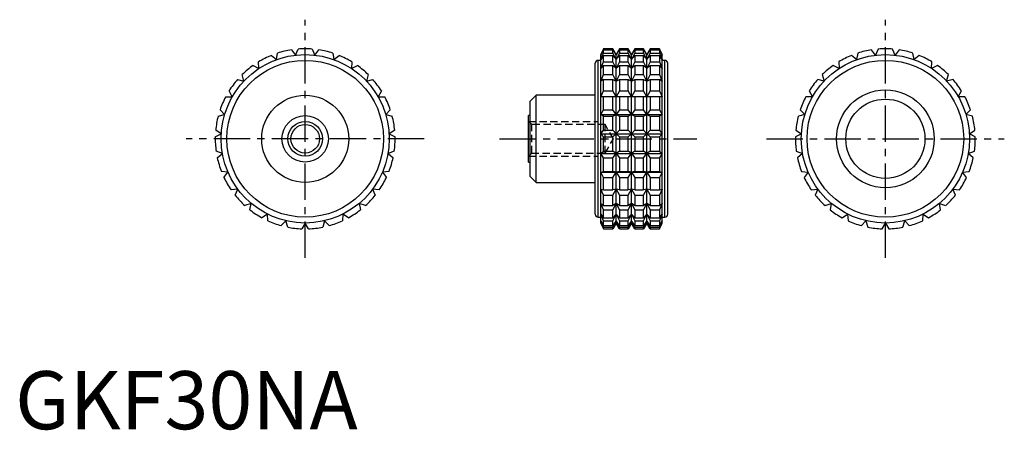
# Model space of a CAD drawing. Extents: x 1 to 171, y 0 to 71.
import ezdxf

# ---------------------------------------------------------------- set-up
doc = ezdxf.new("R2010")
doc.units = 0
doc.header["$LTSCALE"] = 5
doc.linetypes.add('CENTER', pattern=[2, 1.25, -0.25, 0.25, -0.25])
doc.linetypes.add('HIDDEN', pattern=[0.375, 0.25, -0.125])
doc.layers.get('0').update_dxf_attribs({"linetype": 'CONTINUOUS'})
for name, color, linetype in [('1', 1, 'CENTER'), ('2', 2, 'HIDDEN'), ('3', 3, 'CONTINUOUS')]:
    doc.layers.add(name, color=color, linetype=linetype)
doc.styles.add('STANDARD1', font='txt')

msp = doc.modelspace()

# ---------------------------------------------------------------- linework, layer by layer
for p, q in [((45.04, 63.63), (45.24, 64.75)), ((47.63, 65.32), (48.32, 64.4)), ((48.32, 64.4), (48.77, 65.45)), ((51.23, 65.45), (51.68, 64.4)), ((51.68, 64.4), (52.37, 65.32)), ((54.76, 64.75), (54.96, 63.63)), ((101.43, 65.5), (100.96, 64.5)), ((100.96, 64.4), (101.43, 65.45)), ((101.43, 65.32), (100.96, 64.4)), ((100.96, 63.63), (101.43, 64.75)), ((100.96, 35.5), (100.96, 64.5)), ((103.03, 65.5), (101.43, 65.5)), ((101.43, 65.45), (101.43, 65.5)), ((101.43, 65.45), (103.03, 65.45)), ((101.43, 64.75), (101.43, 65.32)), ((101.43, 65.32), (103.03, 65.32)), ((101.43, 64.75), (103.03, 64.75)), ((103.61, 64.5), (103.03, 65.5)), ((103.03, 65.45), (103.03, 65.5)), ((103.61, 64.4), (103.03, 65.45)), ((103.03, 64.75), (103.03, 65.32)), ((103.03, 65.32), (103.61, 64.4)), ((103.61, 63.63), (103.03, 64.75)), ((104.18, 65.5), (103.61, 64.5)), ((104.18, 65.45), (103.61, 64.4)), ((103.61, 64.4), (104.18, 65.32)), ((104.18, 64.75), (103.61, 63.63)), ((103.61, 35.5), (103.61, 64.5)), ((105.67, 65.5), (104.18, 65.5)), ((104.18, 65.5), (104.18, 65.45)), ((104.18, 65.45), (105.67, 65.45)), ((104.18, 65.32), (105.67, 65.32)), ((104.18, 65.32), (104.18, 64.75)), ((104.18, 64.75), (105.67, 64.75)), ((106.25, 64.5), (105.67, 65.5)), ((105.67, 65.45), (105.67, 65.5)), ((106.25, 64.4), (105.67, 65.45)), ((105.67, 64.75), (105.67, 65.32)), ((105.67, 65.32), (106.25, 64.4)), ((106.25, 63.63), (105.67, 64.75)), ((106.83, 65.5), (106.25, 64.5)), ((106.83, 65.45), (106.25, 64.4)), ((106.25, 64.4), (106.83, 65.32)), ((106.83, 64.75), (106.25, 63.63)), ((106.25, 35.5), (106.25, 64.5)), ((108.32, 65.5), (106.83, 65.5)), ((106.83, 65.5), (106.83, 65.45)), ((106.83, 65.45), (108.32, 65.45)), ((106.83, 65.32), (108.32, 65.32)), ((106.83, 65.32), (106.83, 64.75)), ((106.83, 64.75), (108.32, 64.75)), ((108.89, 64.5), (108.32, 65.5)), ((108.32, 65.45), (108.32, 65.5)), ((108.89, 64.4), (108.32, 65.45)), ((108.32, 64.75), (108.32, 65.32)), ((108.32, 65.32), (108.89, 64.4)), ((108.89, 63.63), (108.32, 64.75)), ((109.47, 65.5), (108.89, 64.5)), ((109.47, 65.45), (108.89, 64.4)), ((108.89, 64.4), (109.47, 65.32)), ((109.47, 64.75), (108.89, 63.63)), ((108.89, 35.5), (108.89, 64.5)), ((111.07, 65.5), (109.47, 65.5)), ((109.47, 65.5), (109.47, 65.45)), ((109.47, 65.45), (111.07, 65.45)), ((109.47, 65.32), (111.07, 65.32)), ((109.47, 65.32), (109.47, 64.75)), ((109.47, 64.75), (111.07, 64.75)), ((111.54, 64.5), (111.07, 65.5)), ((111.07, 65.5), (111.07, 65.45)), ((111.07, 65.45), (111.54, 64.4)), ((111.54, 64.4), (111.07, 65.32)), ((111.07, 65.32), (111.07, 64.75)), ((111.07, 64.75), (111.54, 63.63)), ((111.54, 35.5), (111.54, 64.5)), ((145.24, 64.75), (145.04, 63.63)), ((148.32, 64.4), (147.63, 65.32)), ((148.77, 65.45), (148.32, 64.4)), ((151.68, 64.4), (151.23, 65.45)), ((152.37, 65.32), (151.68, 64.4)), ((154.96, 63.63), (154.76, 64.75)), ((42.03, 62.11), (41.97, 63.26)), ((44.17, 64.36), (45.04, 63.63)), ((54.96, 63.63), (55.83, 64.36)), ((58.03, 63.26), (57.97, 62.11)), ((100, 37), (100, 63)), ((100.96, 63.5), (100.5, 63.5)), ((100.5, 36.5), (100.5, 63.5)), ((101.43, 64.36), (100.96, 63.63)), ((100.96, 62.11), (101.43, 63.26)), ((101.43, 63.26), (101.43, 64.36)), ((101.43, 64.36), (103.03, 64.36)), ((101.43, 63.26), (103.03, 63.26)), ((103.03, 63.26), (103.03, 64.36)), ((103.03, 64.36), (103.61, 63.63)), ((103.61, 62.11), (103.03, 63.26)), ((103.61, 63.63), (104.18, 64.36)), ((104.18, 63.26), (103.61, 62.11)), ((104.18, 64.36), (105.67, 64.36)), ((104.18, 64.36), (104.18, 63.26)), ((104.18, 63.26), (105.67, 63.26)), ((105.67, 63.26), (105.67, 64.36)), ((105.67, 64.36), (106.25, 63.63)), ((106.25, 62.11), (105.67, 63.26)), ((106.25, 63.63), (106.83, 64.36)), ((106.83, 63.26), (106.25, 62.11)), ((106.83, 64.36), (108.32, 64.36)), ((106.83, 64.36), (106.83, 63.26)), ((106.83, 63.26), (108.32, 63.26)), ((108.32, 63.26), (108.32, 64.36)), ((108.32, 64.36), (108.89, 63.63)), ((108.89, 62.11), (108.32, 63.26)), ((108.89, 63.63), (109.47, 64.36)), ((109.47, 63.26), (108.89, 62.11)), ((109.47, 64.36), (111.07, 64.36)), ((109.47, 64.36), (109.47, 63.26)), ((109.47, 63.26), (111.07, 63.26)), ((111.54, 63.63), (111.07, 64.36)), ((111.07, 64.36), (111.07, 63.26)), ((111.07, 63.26), (111.54, 62.11)), ((112, 63.5), (111.54, 63.5)), ((112, 36.5), (112, 63.5)), ((112.5, 37), (112.5, 63)), ((141.97, 63.26), (142.03, 62.11)), ((145.04, 63.63), (144.17, 64.36)), ((155.83, 64.36), (154.96, 63.63)), ((157.97, 62.11), (158.03, 63.26)), ((41.01, 62.63), (42.03, 62.11)), ((57.97, 62.11), (58.99, 62.63)), ((101.43, 62.63), (100.96, 62.11)), ((101.43, 61.05), (101.43, 62.63)), ((101.43, 62.63), (103.03, 62.63)), ((103.03, 61.05), (103.03, 62.63)), ((103.03, 62.63), (103.61, 62.11)), ((103.61, 62.11), (104.18, 62.63)), ((104.18, 62.63), (105.67, 62.63)), ((104.18, 62.63), (104.18, 61.05)), ((105.67, 61.05), (105.67, 62.63)), ((105.67, 62.63), (106.25, 62.11)), ((106.25, 62.11), (106.83, 62.63)), ((106.83, 62.63), (108.32, 62.63)), ((106.83, 62.63), (106.83, 61.05)), ((108.32, 61.05), (108.32, 62.63)), ((108.32, 62.63), (108.89, 62.11)), ((108.89, 62.11), (109.47, 62.63)), ((109.47, 62.63), (111.07, 62.63)), ((109.47, 62.63), (109.47, 61.05)), ((111.54, 62.11), (111.07, 62.63)), ((111.07, 62.63), (111.07, 61.05)), ((142.03, 62.11), (141.01, 62.63)), ((158.99, 62.63), (157.97, 62.11)), ((38.34, 60.21), (39.45, 59.95)), ((39.45, 59.95), (39.13, 61.05)), ((60.87, 61.05), (60.55, 59.95)), ((60.55, 59.95), (61.66, 60.21)), ((100.96, 59.95), (101.43, 61.05)), ((101.43, 60.21), (100.96, 59.95)), ((101.43, 61.05), (103.03, 61.05)), ((101.43, 58.24), (101.43, 60.21)), ((101.43, 60.21), (103.03, 60.21)), ((103.61, 59.95), (103.03, 61.05)), ((103.03, 58.24), (103.03, 60.21)), ((103.03, 60.21), (103.61, 59.95)), ((104.18, 61.05), (103.61, 59.95)), ((103.61, 59.95), (104.18, 60.21)), ((104.18, 61.05), (105.67, 61.05)), ((104.18, 60.21), (105.67, 60.21)), ((104.18, 60.21), (104.18, 58.24)), ((106.25, 59.95), (105.67, 61.05)), ((105.67, 58.24), (105.67, 60.21)), ((105.67, 60.21), (106.25, 59.95)), ((106.83, 61.05), (106.25, 59.95)), ((106.25, 59.95), (106.83, 60.21)), ((106.83, 61.05), (108.32, 61.05)), ((106.83, 60.21), (108.32, 60.21)), ((106.83, 60.21), (106.83, 58.24)), ((108.89, 59.95), (108.32, 61.05)), ((108.32, 58.24), (108.32, 60.21)), ((108.32, 60.21), (108.89, 59.95)), ((109.47, 61.05), (108.89, 59.95)), ((108.89, 59.95), (109.47, 60.21)), ((109.47, 61.05), (111.07, 61.05)), ((109.47, 60.21), (111.07, 60.21)), ((109.47, 60.21), (109.47, 58.24)), ((111.07, 61.05), (111.54, 59.95)), ((111.54, 59.95), (111.07, 60.21)), ((111.07, 60.21), (111.07, 58.24)), ((139.45, 59.95), (138.34, 60.21)), ((139.13, 61.05), (139.45, 59.95)), ((160.55, 59.95), (160.87, 61.05)), ((161.66, 60.21), (160.55, 59.95)), ((37.44, 57.25), (36.87, 58.24)), ((63.13, 58.24), (62.56, 57.25)), ((100.96, 57.25), (101.43, 58.24)), ((101.43, 58.24), (103.03, 58.24)), ((103.61, 57.25), (103.03, 58.24)), ((104.18, 58.24), (103.61, 57.25)), ((104.18, 58.24), (105.67, 58.24)), ((106.25, 57.25), (105.67, 58.24)), ((106.83, 58.24), (106.25, 57.25)), ((106.83, 58.24), (108.32, 58.24)), ((108.89, 57.25), (108.32, 58.24)), ((109.47, 58.24), (108.89, 57.25)), ((109.47, 58.24), (111.07, 58.24)), ((111.07, 58.24), (111.54, 57.25)), ((136.87, 58.24), (137.44, 57.25)), ((162.56, 57.25), (163.13, 58.24)), ((36.3, 57.25), (37.44, 57.25)), ((62.56, 57.25), (63.7, 57.25)), ((89.8, 57.5), (88.8, 56.5)), ((88.8, 43.5), (88.8, 56.5)), ((100, 57.5), (89.8, 57.5)), ((89.8, 42.5), (89.8, 57.5)), ((111.54, 57.25), (100.96, 57.25)), ((101.43, 54.99), (101.43, 57.25)), ((103.03, 54.99), (103.03, 57.25)), ((104.18, 57.25), (104.18, 54.99)), ((105.67, 54.99), (105.67, 57.25)), ((106.83, 57.25), (106.83, 54.99)), ((108.32, 54.99), (108.32, 57.25)), ((109.47, 57.25), (109.47, 54.99)), ((111.07, 57.25), (111.07, 54.99)), ((137.44, 57.25), (136.3, 57.25)), ((163.7, 57.25), (162.56, 57.25)), ((36.11, 54.16), (35.33, 54.99)), ((64.67, 54.99), (63.89, 54.16)), ((100.96, 54.16), (101.43, 54.99)), ((101.43, 54.99), (103.03, 54.99)), ((103.61, 54.16), (103.03, 54.99)), ((104.18, 54.99), (103.61, 54.16)), ((104.18, 54.99), (105.67, 54.99)), ((106.25, 54.16), (105.67, 54.99)), ((106.83, 54.99), (106.25, 54.16)), ((106.83, 54.99), (108.32, 54.99)), ((108.89, 54.16), (108.32, 54.99)), ((109.47, 54.99), (108.89, 54.16)), ((109.47, 54.99), (111.07, 54.99)), ((111.07, 54.99), (111.54, 54.16)), ((135.33, 54.99), (136.11, 54.16)), ((163.89, 54.16), (164.67, 54.99)), ((35, 53.9), (36.11, 54.16)), ((63.89, 54.16), (65, 53.9)), ((88.8, 54), (88.5, 54)), ((88.5, 46), (88.5, 54)), ((101.43, 53.9), (100.96, 54.16)), ((100.96, 54.16), (111.54, 54.16)), ((101.43, 51.47), (101.43, 53.9)), ((101.43, 53.9), (103.03, 53.9)), ((103.03, 53.9), (103.61, 54.16)), ((103.03, 51.47), (103.03, 53.9)), ((103.61, 54.16), (104.18, 53.9)), ((104.18, 53.9), (105.67, 53.9)), ((104.18, 53.9), (104.18, 51.47)), ((105.67, 53.9), (106.25, 54.16)), ((105.67, 51.47), (105.67, 53.9)), ((106.25, 54.16), (106.83, 53.9)), ((106.83, 53.9), (108.32, 53.9)), ((106.83, 53.9), (106.83, 51.47)), ((108.32, 53.9), (108.89, 54.16)), ((108.32, 51.47), (108.32, 53.9)), ((108.89, 54.16), (109.47, 53.9)), ((109.47, 53.9), (111.07, 53.9)), ((109.47, 53.9), (109.47, 51.47)), ((111.54, 54.16), (111.07, 53.9)), ((111.07, 53.9), (111.07, 51.47)), ((136.11, 54.16), (135, 53.9)), ((165, 53.9), (163.89, 54.16)), ((35.52, 50.84), (34.57, 51.47)), ((65.43, 51.47), (64.48, 50.84)), ((100.96, 50.84), (101.43, 51.47)), ((101.43, 51.47), (103.03, 51.47)), ((103.61, 50.84), (103.03, 51.47)), ((104.18, 51.47), (103.61, 50.84)), ((104.18, 51.47), (105.67, 51.47)), ((106.25, 50.84), (105.67, 51.47)), ((106.83, 51.47), (106.25, 50.84)), ((106.83, 51.47), (108.32, 51.47)), ((108.89, 50.84), (108.32, 51.47)), ((109.47, 51.47), (108.89, 50.84)), ((109.47, 51.47), (111.07, 51.47)), ((111.07, 51.47), (111.54, 50.84)), ((134.57, 51.47), (135.52, 50.84)), ((164.48, 50.84), (165.43, 51.47)), ((34.5, 50.33), (35.52, 50.84)), ((64.48, 50.84), (65.5, 50.33)), ((101.43, 50.33), (100.96, 50.84)), ((100.96, 50.84), (111.54, 50.84)), ((101.43, 47.87), (101.43, 50.33)), ((101.43, 50.33), (103.03, 50.33)), ((103.03, 50.33), (103.61, 50.84)), ((103.03, 47.87), (103.03, 50.33)), ((103.61, 50.84), (104.18, 50.33)), ((104.18, 50.33), (105.67, 50.33)), ((104.18, 50.33), (104.18, 47.87)), ((105.67, 50.33), (106.25, 50.84)), ((105.67, 47.87), (105.67, 50.33)), ((106.25, 50.84), (106.83, 50.33)), ((106.83, 50.33), (108.32, 50.33)), ((106.83, 50.33), (106.83, 47.87)), ((108.32, 50.33), (108.89, 50.84)), ((108.32, 47.87), (108.32, 50.33)), ((108.89, 50.84), (109.47, 50.33)), ((109.47, 50.33), (111.07, 50.33)), ((109.47, 50.33), (109.47, 47.87)), ((111.54, 50.84), (111.07, 50.33)), ((111.07, 50.33), (111.07, 47.87)), ((135.52, 50.84), (134.5, 50.33)), ((165.5, 50.33), (164.48, 50.84)), ((35.72, 47.48), (34.65, 47.87)), ((65.35, 47.87), (64.28, 47.48)), ((100.96, 47.48), (101.43, 47.87)), ((101.43, 47.87), (103.03, 47.87)), ((103.61, 47.48), (103.03, 47.87)), ((104.18, 47.87), (103.61, 47.48)), ((104.18, 47.87), (105.67, 47.87)), ((106.25, 47.48), (105.67, 47.87)), ((106.83, 47.87), (106.25, 47.48)), ((106.83, 47.87), (108.32, 47.87)), ((108.89, 47.48), (108.32, 47.87)), ((109.47, 47.87), (108.89, 47.48)), ((109.47, 47.87), (111.07, 47.87)), ((111.07, 47.87), (111.54, 47.48)), ((134.65, 47.87), (135.72, 47.48)), ((164.28, 47.48), (165.35, 47.87)), ((34.85, 46.75), (35.72, 47.48)), ((64.28, 47.48), (65.15, 46.75)), ((88.5, 46), (88.8, 46)), ((101.43, 46.75), (100.96, 47.48)), ((100.96, 47.48), (111.54, 47.48)), ((101.43, 44.39), (101.43, 46.75)), ((101.43, 46.75), (103.03, 46.75)), ((103.03, 46.75), (103.61, 47.48)), ((103.03, 44.39), (103.03, 46.75)), ((103.61, 47.48), (104.18, 46.75)), ((104.18, 46.75), (105.67, 46.75)), ((104.18, 46.75), (104.18, 44.39)), ((105.67, 46.75), (106.25, 47.48)), ((105.67, 44.39), (105.67, 46.75)), ((106.25, 47.48), (106.83, 46.75)), ((106.83, 46.75), (108.32, 46.75)), ((106.83, 46.75), (106.83, 44.39)), ((108.32, 46.75), (108.89, 47.48)), ((108.32, 44.39), (108.32, 46.75)), ((108.89, 47.48), (109.47, 46.75)), ((109.47, 46.75), (111.07, 46.75)), ((109.47, 46.75), (109.47, 44.39)), ((111.54, 47.48), (111.07, 46.75)), ((111.07, 46.75), (111.07, 44.39)), ((135.72, 47.48), (134.85, 46.75)), ((165.15, 46.75), (164.28, 47.48)), ((36.69, 44.26), (35.55, 44.39)), ((36, 43.34), (36.69, 44.26)), ((64.45, 44.39), (63.31, 44.26)), ((63.31, 44.26), (64, 43.34)), ((100.96, 44.26), (101.43, 44.39)), ((101.43, 43.34), (100.96, 44.26)), ((100.96, 44.26), (111.54, 44.26)), ((101.43, 44.39), (103.03, 44.39)), ((103.61, 44.26), (103.03, 44.39)), ((103.03, 43.34), (103.61, 44.26)), ((104.18, 44.39), (103.61, 44.26)), ((103.61, 44.26), (104.18, 43.34)), ((104.18, 44.39), (105.67, 44.39)), ((106.25, 44.26), (105.67, 44.39)), ((105.67, 43.34), (106.25, 44.26)), ((106.83, 44.39), (106.25, 44.26)), ((106.25, 44.26), (106.83, 43.34)), ((106.83, 44.39), (108.32, 44.39)), ((108.89, 44.26), (108.32, 44.39)), ((108.32, 43.34), (108.89, 44.26)), ((109.47, 44.39), (108.89, 44.26)), ((108.89, 44.26), (109.47, 43.34)), ((109.47, 44.39), (111.07, 44.39)), ((111.07, 44.39), (111.54, 44.26)), ((111.54, 44.26), (111.07, 43.34)), ((135.55, 44.39), (136.69, 44.26)), ((136.69, 44.26), (136, 43.34)), ((163.31, 44.26), (164.45, 44.39)), ((164, 43.34), (163.31, 44.26)), ((88.8, 43.5), (89.8, 42.5)), ((89.8, 42.5), (100, 42.5)), ((101.43, 41.21), (101.43, 43.34)), ((101.43, 43.34), (103.03, 43.34)), ((103.03, 41.21), (103.03, 43.34)), ((104.18, 43.34), (105.67, 43.34)), ((104.18, 43.34), (104.18, 41.21)), ((105.67, 41.21), (105.67, 43.34)), ((106.83, 43.34), (108.32, 43.34)), ((106.83, 43.34), (106.83, 41.21)), ((108.32, 41.21), (108.32, 43.34)), ((109.47, 43.34), (111.07, 43.34)), ((109.47, 43.34), (109.47, 41.21)), ((111.07, 43.34), (111.07, 41.21)), ((38.37, 41.34), (37.23, 41.21)), ((37.92, 40.29), (38.37, 41.34)), ((61.63, 41.34), (62.08, 40.29)), ((62.77, 41.21), (61.63, 41.34)), ((101.43, 40.29), (100.96, 41.34)), ((100.96, 41.34), (101.43, 41.21)), ((101.43, 41.21), (103.03, 41.21)), ((103.61, 41.34), (103.03, 41.21)), ((103.03, 40.29), (103.61, 41.34)), ((103.61, 41.34), (104.18, 40.29)), ((104.18, 41.21), (103.61, 41.34)), ((104.18, 41.21), (105.67, 41.21)), ((106.25, 41.34), (105.67, 41.21)), ((105.67, 40.29), (106.25, 41.34)), ((106.25, 41.34), (106.83, 40.29)), ((106.83, 41.21), (106.25, 41.34)), ((106.83, 41.21), (108.32, 41.21)), ((108.89, 41.34), (108.32, 41.21)), ((108.32, 40.29), (108.89, 41.34)), ((108.89, 41.34), (109.47, 40.29)), ((109.47, 41.21), (108.89, 41.34)), ((109.47, 41.21), (111.07, 41.21)), ((111.54, 41.34), (111.07, 40.29)), ((111.07, 41.21), (111.54, 41.34)), ((137.23, 41.21), (138.37, 41.34)), ((138.37, 41.34), (137.92, 40.29)), ((161.63, 41.34), (162.77, 41.21)), ((162.08, 40.29), (161.63, 41.34)), ((101.43, 38.5), (101.43, 40.29)), ((101.43, 40.29), (103.03, 40.29)), ((103.03, 38.5), (103.03, 40.29)), ((104.18, 40.29), (105.67, 40.29)), ((104.18, 40.29), (104.18, 38.5)), ((105.67, 38.5), (105.67, 40.29)), ((106.83, 40.29), (108.32, 40.29)), ((106.83, 40.29), (106.83, 38.5)), ((108.32, 38.5), (108.32, 40.29)), ((109.47, 40.29), (111.07, 40.29)), ((109.47, 40.29), (109.47, 38.5)), ((111.07, 40.29), (111.07, 38.5)), ((40.68, 38.89), (39.61, 38.5)), ((40.48, 37.77), (40.68, 38.89)), ((59.32, 38.89), (59.52, 37.77)), ((60.39, 38.5), (59.32, 38.89)), ((101.43, 37.77), (100.96, 38.89)), ((100.96, 38.89), (101.43, 38.5)), ((101.43, 38.5), (103.03, 38.5)), ((101.43, 36.41), (101.43, 37.77)), ((101.43, 37.77), (103.03, 37.77)), ((103.61, 38.89), (103.03, 38.5)), ((103.03, 37.77), (103.61, 38.89)), ((103.03, 36.41), (103.03, 37.77)), ((103.61, 38.89), (104.18, 37.77)), ((104.18, 38.5), (103.61, 38.89)), ((104.18, 38.5), (105.67, 38.5)), ((104.18, 37.77), (105.67, 37.77)), ((104.18, 37.77), (104.18, 36.41)), ((106.25, 38.89), (105.67, 38.5)), ((105.67, 37.77), (106.25, 38.89)), ((105.67, 36.41), (105.67, 37.77)), ((106.25, 38.89), (106.83, 37.77)), ((106.83, 38.5), (106.25, 38.89)), ((106.83, 38.5), (108.32, 38.5)), ((106.83, 37.77), (108.32, 37.77)), ((106.83, 37.77), (106.83, 36.41)), ((108.89, 38.89), (108.32, 38.5)), ((108.32, 37.77), (108.89, 38.89)), ((108.32, 36.41), (108.32, 37.77)), ((108.89, 38.89), (109.47, 37.77)), ((109.47, 38.5), (108.89, 38.89)), ((109.47, 38.5), (111.07, 38.5)), ((109.47, 37.77), (111.07, 37.77)), ((109.47, 37.77), (109.47, 36.41)), ((111.54, 38.89), (111.07, 37.77)), ((111.07, 38.5), (111.54, 38.89)), ((111.07, 37.77), (111.07, 36.41)), ((139.61, 38.5), (140.68, 38.89)), ((140.68, 38.89), (140.48, 37.77)), ((159.32, 38.89), (160.39, 38.5)), ((159.52, 37.77), (159.32, 38.89)), ((43.49, 37.04), (42.54, 36.41)), ((43.56, 35.9), (43.49, 37.04)), ((46.66, 35.89), (45.87, 35.06)), ((46.98, 34.8), (46.66, 35.89)), ((53.34, 35.89), (53.02, 34.8)), ((54.13, 35.06), (53.34, 35.89)), ((56.51, 37.04), (56.44, 35.9)), ((57.46, 36.41), (56.51, 37.04)), ((100.5, 36.5), (100.96, 36.5)), ((101.43, 35.9), (100.96, 37.04)), ((100.96, 37.04), (101.43, 36.41)), ((101.43, 34.8), (100.96, 35.89)), ((100.96, 35.89), (101.43, 35.06)), ((101.43, 36.41), (103.03, 36.41)), ((101.43, 35.06), (101.43, 35.9)), ((101.43, 35.9), (103.03, 35.9)), ((103.61, 37.04), (103.03, 36.41)), ((103.03, 35.9), (103.61, 37.04)), ((103.03, 35.06), (103.03, 35.9)), ((103.61, 35.89), (103.03, 35.06)), ((103.03, 34.8), (103.61, 35.89)), ((103.61, 37.04), (104.18, 35.9)), ((104.18, 36.41), (103.61, 37.04)), ((103.61, 35.89), (104.18, 34.8)), ((104.18, 35.06), (103.61, 35.89)), ((104.18, 36.41), (105.67, 36.41)), ((104.18, 35.9), (105.67, 35.9)), ((104.18, 35.9), (104.18, 35.06)), ((106.25, 37.04), (105.67, 36.41)), ((105.67, 35.9), (106.25, 37.04)), ((105.67, 35.06), (105.67, 35.9)), ((106.25, 35.89), (105.67, 35.06)), ((105.67, 34.8), (106.25, 35.89)), ((106.25, 37.04), (106.83, 35.9)), ((106.83, 36.41), (106.25, 37.04)), ((106.25, 35.89), (106.83, 34.8)), ((106.83, 35.06), (106.25, 35.89)), ((106.83, 36.41), (108.32, 36.41)), ((106.83, 35.9), (108.32, 35.9)), ((106.83, 35.9), (106.83, 35.06)), ((108.89, 37.04), (108.32, 36.41)), ((108.32, 35.9), (108.89, 37.04)), ((108.32, 35.06), (108.32, 35.9)), ((108.89, 35.89), (108.32, 35.06)), ((108.32, 34.8), (108.89, 35.89)), ((108.89, 37.04), (109.47, 35.9)), ((109.47, 36.41), (108.89, 37.04)), ((108.89, 35.89), (109.47, 34.8)), ((109.47, 35.06), (108.89, 35.89)), ((109.47, 36.41), (111.07, 36.41)), ((109.47, 35.9), (111.07, 35.9)), ((109.47, 35.9), (109.47, 35.06)), ((111.54, 37.04), (111.07, 35.9)), ((111.07, 36.41), (111.54, 37.04)), ((111.07, 35.9), (111.07, 35.06)), ((111.54, 35.89), (111.07, 34.8)), ((111.07, 35.06), (111.54, 35.89)), ((111.54, 36.5), (112, 36.5)), ((142.54, 36.41), (143.49, 37.04)), ((143.49, 37.04), (143.56, 35.9)), ((145.87, 35.06), (146.66, 35.89)), ((146.66, 35.89), (146.98, 34.8)), ((153.02, 34.8), (153.34, 35.89)), ((153.34, 35.89), (154.13, 35.06)), ((156.44, 35.9), (156.51, 37.04)), ((156.51, 37.04), (157.46, 36.41)), ((50, 35.5), (49.43, 34.51)), ((50.57, 34.51), (50, 35.5)), ((100.96, 35.5), (101.43, 34.51)), ((101.43, 35.06), (103.03, 35.06)), ((101.43, 34.51), (101.43, 34.8)), ((101.43, 34.8), (103.03, 34.8)), ((101.43, 34.51), (103.03, 34.51)), ((103.61, 35.5), (103.03, 34.51)), ((103.03, 34.51), (103.03, 34.8)), ((104.18, 34.51), (103.61, 35.5)), ((104.18, 35.06), (105.67, 35.06)), ((104.18, 34.8), (105.67, 34.8)), ((104.18, 34.8), (104.18, 34.51)), ((104.18, 34.51), (105.67, 34.51)), ((106.25, 35.5), (105.67, 34.51)), ((105.67, 34.51), (105.67, 34.8)), ((106.83, 34.51), (106.25, 35.5)), ((106.83, 35.06), (108.32, 35.06)), ((106.83, 34.8), (108.32, 34.8)), ((106.83, 34.8), (106.83, 34.51)), ((106.83, 34.51), (108.32, 34.51)), ((108.89, 35.5), (108.32, 34.51)), ((108.32, 34.51), (108.32, 34.8)), ((109.47, 34.51), (108.89, 35.5)), ((109.47, 35.06), (111.07, 35.06)), ((109.47, 34.8), (111.07, 34.8)), ((109.47, 34.8), (109.47, 34.51)), ((109.47, 34.51), (111.07, 34.51)), ((111.07, 34.51), (111.54, 35.5)), ((111.07, 34.8), (111.07, 34.51)), ((149.43, 34.51), (150, 35.5)), ((150, 35.5), (150.57, 34.51))]:
    msp.add_line(p, q)
for centre, radius in [((50, 50), 14.5), ((150, 50), 14.5), ((50, 50), 13.5), ((150, 50), 13.5), ((150, 50), 8.42), ((50, 50), 7.5), ((150, 50), 6.82), ((50, 50), 4), ((50, 50), 2.46)]:
    msp.add_circle(centre, radius)
for centre, radius, start, end in [((50, 50), 15.5, 98.7788, 107.8878), ((50, 50), 15.5, 85.4455, 94.5545), ((50, 50), 15.5, 72.1122, 81.2212), ((150, 50), 15.5, 98.7788, 107.8878), ((150, 50), 15.5, 85.4455, 94.5545), ((150, 50), 15.5, 72.1122, 81.2212), ((50, 50), 15.5, 112.1122, 121.2212), ((50, 50), 15.5, 58.7788, 67.8878), ((100.5, 63), 0.5, 90, 180), ((112, 63), 0.5, 0, 90), ((150, 50), 15.5, 112.1122, 121.2212), ((150, 50), 15.5, 58.7788, 67.8878), ((50, 50), 15.5, 125.4455, 134.5545), ((50, 50), 15.5, 45.4455, 54.5545), ((150, 50), 15.5, 125.4455, 134.5545), ((150, 50), 15.5, 45.4455, 54.5545), ((50, 50), 15.5, 138.7788, 147.8878), ((50, 50), 15.5, 32.1122, 41.2212), ((150, 50), 15.5, 138.7788, 147.8878), ((150, 50), 15.5, 32.1122, 41.2212), ((50, 50), 15.5, 152.1122, 161.2212), ((50, 50), 15.5, 18.7788, 27.8878), ((150, 50), 15.5, 152.1122, 161.2212), ((150, 50), 15.5, 18.7788, 27.8878), ((50, 50), 15.5, 165.4455, 174.5545), ((50, 50), 15.5, 5.4455, 14.5545), ((150, 50), 15.5, 165.4455, 174.5545), ((150, 50), 15.5, 5.4455, 14.5545), ((50, 50), 15.5, 178.7788, 187.8878), ((50, 50), 15.5, 352.1122, 1.2212), ((150, 50), 15.5, 178.7788, 187.8878), ((150, 50), 15.5, 352.1122, 1.2212), ((50, 50), 15.5, 192.1122, 201.2212), ((50, 50), 15.5, 338.7788, 347.8878), ((150, 50), 15.5, 192.1122, 201.2212), ((150, 50), 15.5, 338.7788, 347.8878), ((50, 50), 15.5, 205.4455, 214.5545), ((50, 50), 15.5, 325.4455, 334.5545), ((150, 50), 15.5, 205.4455, 214.5545), ((150, 50), 15.5, 325.4455, 334.5545), ((50, 50), 15.5, 218.7788, 227.8878), ((50, 50), 15.5, 312.1122, 321.2212), ((150, 50), 15.5, 218.7788, 227.8878), ((150, 50), 15.5, 312.1122, 321.2212), ((50, 50), 15.5, 232.1122, 241.2212), ((50, 50), 15.5, 298.7788, 307.8878), ((150, 50), 15.5, 232.1122, 241.2212), ((150, 50), 15.5, 298.7788, 307.8878), ((50, 50), 15.5, 245.4455, 254.5545), ((50, 50), 15.5, 285.4455, 294.5545), ((100.5, 37), 0.5, 180, 270), ((112, 37), 0.5, 270, 0), ((150, 50), 15.5, 245.4455, 254.5545), ((150, 50), 15.5, 285.4455, 294.5545), ((50, 50), 15.5, 258.7788, 267.8878), ((50, 50), 15.5, 272.1122, 281.2212), ((150, 50), 15.5, 258.7788, 267.8878), ((150, 50), 15.5, 272.1122, 281.2212)]:
    msp.add_arc(centre, radius, start, end)
at = {"layer": '1'}
for p, q in [((50, 29.5), (50, 70.5)), ((150, 29.5), (150, 70.5)), ((70.5, 50), (29.5, 50)), ((83.5, 50), (117.5, 50)), ((129.5, 50), (170.5, 50))]:
    msp.add_line(p, q, dxfattribs=at)
at = {"layer": '2'}
for p, q in [((89.04, 52.46), (88.5, 53)), ((88.5, 53), (100.5, 53)), ((100.5, 47), (100.5, 53)), ((101.7, 52.46), (89.04, 52.46)), ((89.04, 47.54), (89.04, 52.46)), ((103.12, 50), (101.7, 52.46)), ((101.7, 47.54), (101.7, 52.46)), ((101.7, 47.54), (103.12, 50)), ((88.5, 47), (89.04, 47.54)), ((89.04, 47.54), (101.7, 47.54)), ((88.5, 47), (100.5, 47))]:
    msp.add_line(p, q, dxfattribs=at)
at = {"layer": '3'}
msp.add_circle((50, 50), 3, dxfattribs=at)

# ---------------------------------------------------------------- texts
at = {"color": 3, "style": 'STANDARD1'}
msp.add_text('GKF30NA', height=10, dxfattribs=at).set_placement((0, 0))

doc.saveas('drawing.dxf')
